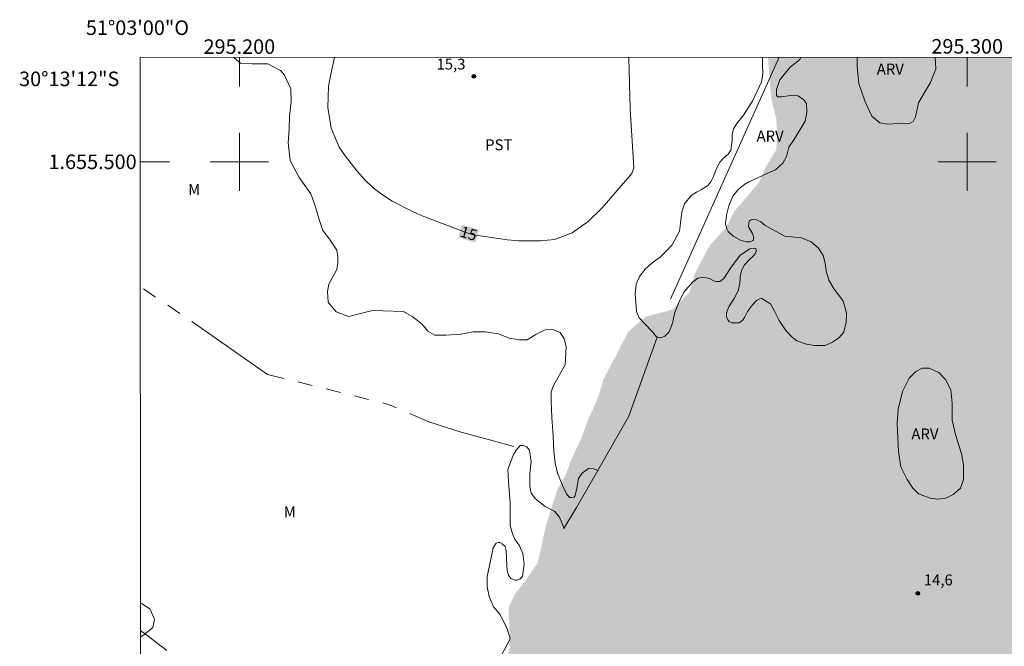
# Model space of a CAD drawing. Units: metres. Extents: x 295170 to 295685, y 1654955 to 1655520.
# Drawn here: x 295170 to 295305, y 1655433 to 1655520 of the extents above; entities that cross this region are included whole.
import ezdxf
from ezdxf.enums import TextEntityAlignment as Align

# ---------------------------------------------------------------- set-up
doc = ezdxf.new("R2010")
doc.units = ezdxf.units.M
doc.header["$MEASUREMENT"] = 0
doc.linetypes.add('DASHED', pattern=[0.75, 0.5, -0.25])
doc.linetypes.add('Intermitente', pattern=[48, 15, -2, 2, -2, 2, -2, 2, -2, 2, -2, 15])
for name, color, linetype, lineweight in [('Alagados_Banhados', 5, 'DASHED', 9), ('Articulacao', 7, 'Continuous', 18), ('Cerca', 8, 'Cerca', 20), ('Malha_Coordenadas', 7, 'Continuous', 15), ('Rio_Intermitente', 5, 'Intermitente', 9), ('Topon_Curvas_Mestras_Masc', 255, 'Continuous', 9)]:
    doc.layers.add(name, color=color, linetype=linetype, lineweight=lineweight)
for name, color, linetype, lineweight, true_color in [('Cultura', 7, 'Orla8', 9, 0x00ff33), ('Curvas_Mestras', 7, 'Continuous', 20, 0x783c14), ('Pto_Cotado', 7, 'Continuous', 9, 0x783c14), ('Topon_Cultura', 7, 'Continuous', 9, 0x00ff33), ('Topon_Curvas_Mestras', 7, 'Continuous', 9, 0x783c14), ('Topon_Pto_Cotado', 7, 'Continuous', 9, 0x783c14), ('Topon_Vegetacao', 7, 'Continuous', 9, 0x00ff33), ('Vegetacao', 7, 'Orla8', 9, 0x00ff33)]:
    doc.layers.add(name, color=color, linetype=linetype, lineweight=lineweight, true_color=true_color)
doc.styles.add('Arial', font='arial.ttf', dxfattribs={"height": 1.5})
doc.styles.get("Standard").update_dxf_attribs({"font": 'arial.ttf'})
doc.linetypes.add('Cerca', pattern='A,10,0,["X",Standard,S=1,R=0,X=0,Y=-0.5],0.1', length=10.1)
doc.linetypes.add('Orla8', pattern='A,6,-0.5,["V",Standard,S=1,R=0,X=-0.5,Y=-1],-0.5,6,-0.5,["V",Standard,S=1,R=0,X=-0.5,Y=-1],-0.5', length=14)

# ---------------------------------------------------------------- blocks, each defined once
blk = doc.blocks.new('Cotas')
at = {"layer": 'Pto_Cotado'}
blk.add_hatch(color=256, dxfattribs=at).paths.add_polyline_path([(0, 0.24, 1), (0, -0.24, 1)])
at = {"layer": 'Pto_Cotado', "lineweight": -3}
blk.add_lwpolyline([(0, -0.24, -1), (0, 0.24, -1)], format="xyb", close=True, dxfattribs=at)

msp = doc.modelspace()

# ---------------------------------------------------------------- hatches: boundary and pattern name
at = {"layer": 'Alagados_Banhados'}
h = msp.add_hatch(dxfattribs=at)
h.set_pattern_fill('DASH', color=256, scale=10)
h.paths.add_polyline_path([(295340, 1655514.39), (295339.74, 1655512.51), (295340.11, 1655509.98), (295339.8, 1655507.27), (295339.25, 1655504.69), (295338.69, 1655502.1), (295338.51, 1655499.46), (295338.75, 1655496.92), (295338.32, 1655494.34), (295338.02, 1655491.75), (295338.88, 1655490.46), (295340.54, 1655490.03), (295342.51, 1655490.46), (295343, 1655491.45), (295344.11, 1655493.85), (295345.65, 1655496), (295346.88, 1655498.23), (295348.36, 1655499.03), (295349.9, 1655498.91), (295352.11, 1655497.8), (295354.33, 1655495.94), (295356.25, 1655493.97), (295357.66, 1655491.7), (295358.4, 1655489.11), (295359.45, 1655486.71), (295359.94, 1655484.12), (295361.17, 1655482.22), (295361.85, 1655479.69), (295363.02, 1655477.29), (295363.76, 1655474.58), (295364.01, 1655471.87), (295363.7, 1655469.34), (295362.65, 1655466.82), (295361.98, 1655464.29), (295360.38, 1655462.02), (295359.21, 1655459.74), (295357.49, 1655457.83), (295356.07, 1655455.61), (295354.15, 1655453.89), (295352.55, 1655451.86), (295350.46, 1655450.2), (295348.12, 1655448.84), (295345.6, 1655448.41), (295343.07, 1655448.35), (295340.49, 1655447.98), (295337.78, 1655448.35), (295335.13, 1655448.53), (295333.84, 1655447.61), (295332.12, 1655445.57), (295330.89, 1655443.23), (295329.41, 1655442.43), (295327.37, 1655440.7), (295324.97, 1655439.53), (295323.06, 1655437.87), (295322.01, 1655435.78), (295321.83, 1655433.44), (295321.09, 1655430.85), (295319.8, 1655429.37), (295317.58, 1655427.96), (295315.37, 1655426.23), (295313.15, 1655424.7), (295311.31, 1655422.85), (295309.03, 1655421.92), (295306.75, 1655420.68), (295305.09, 1655418.71), (295305.52, 1655417.79), (295306.82, 1655415.64), (295307.8, 1655413.11), (295308.23, 1655410.47), (295308.29, 1655407.82), (295308.29, 1655405.29), (295308.3, 1655402.65), (295308.3, 1655400.92), (295307.02, 1655397.77), (295305.42, 1655395.35), (295304.43, 1655392.4), (295303.81, 1655390.18), (295303.19, 1655386.98), (295302.45, 1655382.18), (295301.78, 1655377.87), (295299.75, 1655373.19), (295299.13, 1655370.84), (295299.38, 1655368.01), (295299.26, 1655364.81), (295298.4, 1655361.86), (295297.16, 1655359.27), (295295.44, 1655357.06), (295292.98, 1655355.33), (295290.15, 1655353.48), (295288.24, 1655352.93), (295287.87, 1655351.58), (295285.96, 1655350.28), (295283.38, 1655349.73), (295280.61, 1655349.97), (295277.95, 1655350.16), (295275.31, 1655350.4), (295272.6, 1655350.9), (295270.26, 1655352.13), (295268.29, 1655354.1), (295266.01, 1655355.7), (295263.92, 1655357.17), (295261.88, 1655358.83), (295259.85, 1655360.37), (295257.64, 1655361.97), (295256.16, 1655364.13), (295254.74, 1655366.59), (295253.01, 1655368.87), (295252.08, 1655370.77), (295252.08, 1655373.55), (295251.59, 1655376.38), (295250.67, 1655378.72), (295249.5, 1655380.94), (295247.71, 1655383.09), (295246.91, 1655385.56), (295246.17, 1655388.32), (295245.62, 1655390.85), (295245.62, 1655393.43), (295245.74, 1655396.08), (295245.62, 1655398.25), (295244.38, 1655400.58), (295243.34, 1655402.92), (295242.17, 1655405.14), (295241.06, 1655407.6), (295240.07, 1655409.69), (295238.04, 1655411.42), (295235.58, 1655412.4), (295234.66, 1655412.65), (295234.15, 1655412.23), (295231.75, 1655411.25), (295230.27, 1655411.56), (295229.54, 1655412.6), (295229.6, 1655414.14), (295229.9, 1655416.79), (295230.64, 1655419.31), (295232.12, 1655421.47), (295233.53, 1655423.63), (295234.7, 1655425.85), (295235.93, 1655428.19), (295236.43, 1655430.71), (295237.16, 1655433.24), (295237.1, 1655436.07), (295236.98, 1655438.71), (295237.9, 1655440.62), (295239.5, 1655442.71), (295240.98, 1655444.87), (295241.53, 1655447.22), (295242.08, 1655449.93), (295242.88, 1655452.39), (295243.68, 1655454.91), (295244.91, 1655457.13), (295245.53, 1655458.91), (295246.94, 1655461.93), (295248.05, 1655464.89), (295248.54, 1655465.93), (295249.41, 1655467.96), (295250.02, 1655470.12), (295251.68, 1655473.27), (295253.42, 1655476.65), (295255.88, 1655478.75), (295259.45, 1655479.67), (295261.85, 1655482.07), (295262.46, 1655484.35), (295263.38, 1655486.2), (295264.74, 1655488.66), (295266.89, 1655491), (295268.06, 1655493.28), (295269.72, 1655495.19), (295271.38, 1655497.16), (295272.43, 1655499.5), (295273.78, 1655501.66), (295273.85, 1655503.38), (295273.78, 1655505.91), (295273.11, 1655508.55), (295272.86, 1655510.89), (295272.63, 1655514.36)])

# ---------------------------------------------------------------- linework, layer by layer
at = {"layer": 'Articulacao', "flags": 128}
msp.add_lwpolyline([(295186.39, 1655514.32), (295667.75, 1655514.52), (295667.97, 1654960.24), (295186.63, 1654960.04), (295186.39, 1655514.32)], close=True, dxfattribs=at)
at = {"layer": 'Cerca', "flags": 128}
msp.add_lwpolyline([(295259.23, 1655481.12), (295274.18, 1655514.36)], dxfattribs=at)
at = {"layer": 'Cultura', "flags": 128}
msp.add_lwpolyline([(295257.39, 1655475.92), (295253.5, 1655465.03), (295249.24, 1655457.59)], dxfattribs=at)
at = {"layer": 'Curvas_Mestras', "elevation": 15, "flags": 128}
for points in [[(295253.49, 1655514.35), (295253.69, 1655507.3), (295254.21, 1655499.16), (295253.9, 1655498.4), (295253.65, 1655498.06), (295249.86, 1655493.68), (295247.9, 1655491.81), (295245.74, 1655490.23), (295243.31, 1655489.33), (295241.37, 1655489.12), (295238.35, 1655489.14), (295236.85, 1655489.26), (295232.19, 1655489.95), (295231.41, 1655490.18), (295225.36, 1655492.47), (295223.88, 1655493.12), (295221.01, 1655494.59), (295219.66, 1655495.45), (295218.39, 1655496.41), (295217.24, 1655497.51), (295216.18, 1655498.72), (295214.52, 1655500.81), (295213.72, 1655502.01), (295212.6, 1655504.62), (295212.15, 1655507.48), (295212.26, 1655510.38), (295212.5, 1655511.82), (295213.05, 1655514.33)], [(295190.05, 1655432.85), (295187.29, 1655434.96), (295186.42, 1655435.57)]]:
    msp.add_lwpolyline(points, dxfattribs=at)
at = {"layer": 'Malha_Coordenadas', "flags": 128}
for points in [[(295200, 1655514.33), (295200, 1655510.33)], [(295300, 1655514.37), (295300, 1655510.37)], [(295200, 1655504), (295200, 1655496)], [(295300, 1655504), (295300, 1655496)], [(295186.39, 1655500), (295190.39, 1655500)], [(295204, 1655500), (295196, 1655500)], [(295304, 1655500), (295296, 1655500)]]:
    msp.add_lwpolyline(points, dxfattribs=at)
at = {"layer": 'Rio_Intermitente', "flags": 128}
msp.add_lwpolyline([(295237.69, 1655460.87), (295234.06, 1655461.86), (295230.49, 1655462.84), (295226.04, 1655464.26), (295220.5, 1655466.66), (295203.88, 1655470.78), (295192.55, 1655478.66), (295186.4, 1655482.84)], dxfattribs=at)
at = {"layer": 'Topon_Curvas_Mestras_Masc'}
msp.add_solid([(295230.07, 1655489.61, 15), (295232.41, 1655488.92, 15), (295230.58, 1655491.34, 15), (295232.92, 1655490.65, 15)], dxfattribs=at)
at = {"layer": 'Vegetacao', "flags": 128}
for points in [[(295199.27, 1655514.33), (295199.28, 1655514.27), (295200.16, 1655513.55), (295201.77, 1655513.45), (295203.9, 1655513.45), (295205.66, 1655512.57), (295206.18, 1655511.89), (295207.06, 1655510.03), (295207.11, 1655508.26), (295206.9, 1655506.29), (295206.85, 1655504.48), (295206.7, 1655502.61), (295206.96, 1655500.18), (295208.2, 1655497.85), (295209.81, 1655495.62), (295210.48, 1655493.8), (295210.9, 1655492.2), (295211.47, 1655490.54), (295212.4, 1655489.35), (295213.39, 1655487.85), (295213.54, 1655486.96), (295213.54, 1655486.08), (295213.38, 1655485.19), (295212.3, 1655483.2), (295212.13, 1655482.16), (295212.22, 1655480.71), (295213.29, 1655479.39), (295214.99, 1655478.72), (295218.31, 1655479.55), (295222.54, 1655479.43), (295223.74, 1655478.73), (295225.07, 1655477.73), (295225.9, 1655476.74), (295226.85, 1655476.16), (295228.43, 1655476.16), (295230.46, 1655476.32), (295232.12, 1655476.65), (295233.78, 1655476.61), (295235.6, 1655476.36), (295237.09, 1655475.78), (295238.5, 1655475.54), (295239.54, 1655475.54), (295240.71, 1655476.28), (295242.02, 1655476.9), (295243.07, 1655476.96), (295244.07, 1655476.53), (295244.63, 1655475.66), (295244.88, 1655474.6), (295244.75, 1655472.11), (295243.14, 1655469.25), (295242.83, 1655468.38), (295242.83, 1655467.07), (295242.91, 1655464.86), (295243.12, 1655462.29), (295243.2, 1655460.25), (295243.41, 1655458.6), (295243.7, 1655457.19), (295244.45, 1655455.44), (295244.94, 1655454.37), (295245.36, 1655453.87), (295245.69, 1655453.87), (295246.02, 1655453.91), (295246.15, 1655454.16), (295246.35, 1655455.15), (295246.6, 1655456.48), (295247.1, 1655457.23), (295247.97, 1655457.85), (295248.72, 1655457.81), (295249.24, 1655457.59), (295246.31, 1655452.49)], [(295274.45, 1655508.93), (295275.75, 1655509.11), (295276.75, 1655509.05), (295277.49, 1655508.55), (295277.9, 1655507.99), (295277.96, 1655506.84), (295277.74, 1655505.6), (295276.93, 1655504.2), (295276.16, 1655503.02), (295275.5, 1655501.99), (295275.19, 1655500.72), (295274.67, 1655499.81), (295273.67, 1655498.91), (295272.27, 1655498.29), (295271.14, 1655497.76), (295269.99, 1655497.26), (295269.43, 1655496.92), (295268.53, 1655496.21), (295267.81, 1655495.27), (295267.25, 1655493.93), (295266.91, 1655492.66), (295266.79, 1655491.48), (295266.96, 1655490.8), (295267.16, 1655490.41), (295267.85, 1655489.79), (295268.95, 1655489.17), (295269.67, 1655488.98), (295270.17, 1655488.98), (295270.56, 1655489.17), (295270.6, 1655489.23), (295270.67, 1655489.58), (295270.48, 1655490.16), (295269.96, 1655491.05), (295269.98, 1655491.59), (295270.11, 1655491.88), (295270.33, 1655492.03), (295270.56, 1655492.09), (295271.04, 1655492.01), (295271.64, 1655491.74), (295272.23, 1655491.25), (295274.94, 1655489.79), (295277.21, 1655489.57), (295278.54, 1655489.01), (295279.57, 1655488.14), (295280.19, 1655487.12), (295280.47, 1655486.09), (295280.63, 1655485.03), (295280.97, 1655483.73), (295281.7, 1655482.48), (295282.89, 1655480.93), (295283.25, 1655479.94), (295283.41, 1655479.17), (295283.36, 1655477.98), (295283.05, 1655476.58), (295282.37, 1655475.8), (295281.39, 1655475.18), (295280.45, 1655474.76), (295279.94, 1655474.76), (295279, 1655474.76), (295277.91, 1655474.92), (295276.57, 1655475.38), (295275.93, 1655475.9), (295275.06, 1655476.83), (295274.17, 1655478.2), (295273.49, 1655479.55), (295272.97, 1655480.5), (295271.68, 1655481.25), (295271.04, 1655480.92), (295270.5, 1655480.36), (295269.82, 1655479.42), (295269.38, 1655478.59), (295269.11, 1655478.2), (295268.6, 1655477.87), (295268.2, 1655477.85), (295267.68, 1655477.87), (295267.29, 1655478.05), (295267.1, 1655478.26), (295266.94, 1655478.7), (295266.94, 1655479.19), (295267.04, 1655479.53), (295267.3, 1655480.14), (295267.96, 1655481.22), (295268.52, 1655482.29), (295268.75, 1655483.27), (295268.79, 1655483.95), (295268.81, 1655484.28), (295269.02, 1655485.16), (295269.39, 1655485.83), (295270.09, 1655486.59), (295270.62, 1655487.08), (295270.9, 1655487.45), (295271.02, 1655487.68), (295271.01, 1655487.9), (295270.94, 1655488.08), (295270.68, 1655488.14), (295270.12, 1655488.06), (295268.81, 1655487.15), (295267.47, 1655485.37), (295266.57, 1655483.94), (295266.01, 1655483.57), (295265.7, 1655483.57), (295265.52, 1655483.57), (295265.27, 1655483.6), (295264.61, 1655483.97), (295263.77, 1655484.16), (295262.97, 1655484.03), (295262.25, 1655483.48), (295261.11, 1655482.13), (295260.43, 1655480.81), (295259.84, 1655479.29), (295259.53, 1655477.83), (295259.03, 1655476.64), (295258.47, 1655476.02), (295257.91, 1655475.83), (295257.32, 1655475.93), (295256.76, 1655476.61), (295255.64, 1655477.76), (295254.92, 1655478.54), (295254.55, 1655479.44), (295254.46, 1655480.65), (295254.39, 1655481.87), (295254.52, 1655483.17), (295254.98, 1655484.23), (295255.76, 1655485.23), (295256.73, 1655486.1), (295257.84, 1655486.94), (295258.65, 1655487.71), (295259.48, 1655488.58), (295260.46, 1655490.47), (295260.62, 1655491.58), (295260.78, 1655493.14), (295261.15, 1655494.22), (295262.14, 1655495.41), (295262.8, 1655495.81), (295263.48, 1655496.18), (295264.32, 1655496.68), (295264.79, 1655497.24), (295265.13, 1655497.96), (295265.44, 1655498.87), (295265.77, 1655499.53), (295266.02, 1655499.97), (295266.56, 1655500.55), (295267.16, 1655501.05), (295267.53, 1655501.58), (295267.7, 1655502.97), (295267.7, 1655503.72), (295267.88, 1655504.55), (295268.44, 1655505.38), (295269.18, 1655506.25), (295270.48, 1655508.32), (295271.72, 1655510.97), (295271.93, 1655512.05), (295271.87, 1655513.45), (295271.87, 1655514.36)], [(295277.13, 1655514.36), (295276.99, 1655514.07), (295275.61, 1655512.95), (295274.24, 1655511.25), (295273.82, 1655509.92), (295273.82, 1655509.13), (295273.99, 1655508.93), (295274.45, 1655508.93)], [(295290.71, 1655505.25), (295289.04, 1655505.15), (295288.01, 1655505.34), (295286.89, 1655506.27), (295285.96, 1655508.23), (295285.12, 1655510.75), (295284.86, 1655513.06), (295284.88, 1655514.36)], [(295295.59, 1655514.37), (295295.59, 1655514.35), (295295.68, 1655512.77), (295294.96, 1655510.91), (295294.12, 1655509.51), (295293.32, 1655508.11), (295293.04, 1655506.8), (295292.91, 1655506.18), (295292.57, 1655505.56), (295292.07, 1655505.28), (295291.61, 1655505.22), (295290.71, 1655505.25)], [(295246.31, 1655452.49), (295244.59, 1655449.6), (295244.53, 1655449.85), (295243.98, 1655451.14), (295243.36, 1655451.92), (295242.01, 1655452.65), (295240.67, 1655453.68), (295240.1, 1655454.46), (295239.89, 1655455.39), (295239.89, 1655457.15), (295240.08, 1655458.81), (295239.88, 1655460.35), (295239.48, 1655460.82), (295238.97, 1655460.99), (295238.59, 1655460.99), (295238.05, 1655460.39), (295237.68, 1655459.77), (295236.87, 1655457.71), (295236.96, 1655456.06), (295237.2, 1655453.07), (295237.2, 1655451.58), (295237.21, 1655450), (295237.54, 1655448.88), (295237.83, 1655448.14), (295238.49, 1655447.22), (295238.95, 1655446.19), (295239.11, 1655444.7), (295238.91, 1655443), (295238.53, 1655442.62), (295238.12, 1655442.5), (295237.91, 1655442.5), (295237.29, 1655442.75), (295236.96, 1655443.2), (295236.79, 1655443.82), (295236.71, 1655445.4), (295236.67, 1655446.6), (295236.54, 1655447.14), (295236.09, 1655447.51), (295235.8, 1655447.68), (295235.59, 1655447.68), (295235.3, 1655447.6), (295234.88, 1655446.93), (295234.68, 1655446.02), (295234.06, 1655442.99), (295234.06, 1655441.58), (295234.3, 1655440.26), (295234.93, 1655438.85), (295235.8, 1655437.81), (295236.8, 1655435.84), (295237.19, 1655434.45), (295234.34, 1655429.01), (295232.37, 1655423.85), (295230.28, 1655423.13), (295228.47, 1655422.95), (295226.92, 1655422.95), (295225.67, 1655422.94), (295224.74, 1655422.88), (295223.81, 1655422.69), (295223.13, 1655422.47), (295222.65, 1655422.18), (295222.22, 1655421.73), (295221.84, 1655421.04), (295221.45, 1655420.25), (295220.88, 1655419.3), (295220.09, 1655418.11), (295219.87, 1655417.81), (295219.48, 1655417.4), (295218.93, 1655417.2), (295218.77, 1655417.18), (295218.5, 1655417.18), (295218.11, 1655417.22), (295217.54, 1655417.53), (295216.46, 1655418.32), (295215.8, 1655418.67), (295215.4, 1655418.78), (295215.01, 1655418.79), (295214.59, 1655418.72), (295214.13, 1655418.57), (295212.33, 1655417.51), (295210.71, 1655417.1), (295209.97, 1655417.02), (295209.72, 1655417.06), (295208.85, 1655417.35), (295208.31, 1655417.8), (295207.93, 1655418.34), (295207.35, 1655419.13), (295206.32, 1655420.08), (295204.74, 1655421), (295202.88, 1655421.29), (295201.58, 1655421.94), (295199.88, 1655423.22), (295198.8, 1655423.89), (295197.51, 1655424.3), (295196.64, 1655424.34), (295195.53, 1655423.8), (295194.49, 1655422.6), (295194.12, 1655421.4), (295193.7, 1655420.61), (295193.16, 1655420.24), (295193, 1655420.24), (295192.42, 1655420.53), (295192.04, 1655421.11), (295191.25, 1655422.06), (295190.92, 1655423.43), (295190.92, 1655424.71), (295191.37, 1655425.96), (295191.21, 1655426.58), (295189.86, 1655427.82), (295188.41, 1655428.29), (295186.6, 1655429.17), (295186.42, 1655429.34)], [(295186.42, 1655434.66), (295186.86, 1655434.98), (295188.1, 1655436.01), (295188.36, 1655437.15), (295187.71, 1655438.55), (295186.42, 1655439.38)]]:
    msp.add_lwpolyline(points, dxfattribs=at)
msp.add_lwpolyline([(295294.93, 1655453.77), (295293.32, 1655454.39), (295292.51, 1655455.14), (295291.76, 1655456.32), (295290.89, 1655458.06), (295290.58, 1655460.18), (295290.39, 1655464.03), (295290.52, 1655466.02), (295291.1, 1655468.43), (295292.01, 1655470.25), (295292.92, 1655471.2), (295293.79, 1655471.62), (295294.79, 1655471.62), (295296.11, 1655471.04), (295297.02, 1655470.09), (295297.73, 1655468.64), (295297.94, 1655466.81), (295297.94, 1655464.49), (295298.44, 1655462.33), (295299.22, 1655459.89), (295299.51, 1655458.35), (295299.47, 1655456.32), (295299.06, 1655455.16), (295298.06, 1655454.29), (295297.07, 1655453.79), (295295.95, 1655453.63)], close=True, dxfattribs=at)

# ---------------------------------------------------------------- block references
at = {"layer": 'Pto_Cotado'}
for p in [(295232.21, 1655511.74, 15.31), (295293.22, 1655440.69, 14.59)]:
    msp.add_blockref('Cotas', p, dxfattribs=at)

# ---------------------------------------------------------------- texts
at = {"layer": 'Malha_Coordenadas', "style": 'Arial'}
for s, p in [('51°03\'00"O', (295186, 1655517.43)), ('295.200', (295200, 1655514.83)), ('295.300', (295300, 1655514.87))]:
    msp.add_text(s, height=2, dxfattribs=at).set_placement(p, align=Align.CENTER)
for s, p in [('30°13\'12"S', (295183.51, 1655511.4)), ('1.655.500', (295185.89, 1655500))]:
    msp.add_text(s, height=2, dxfattribs=at).set_placement(p, align=Align.MIDDLE_RIGHT)
at = {"layer": 'Topon_Cultura', "style": 'Arial'}
msp.add_text('PST', height=1.5, dxfattribs=at).set_placement((295233.77, 1655501.59))
at = {"layer": 'Topon_Curvas_Mestras', "style": 'Arial'}
msp.add_text('15', height=1.5, rotation=343.5707, dxfattribs=at).set_placement((295231.51, 1655490.15, 15), align=Align.MIDDLE_CENTER)
at = {"layer": 'Topon_Pto_Cotado', "style": 'Arial'}
for s, p in [('15,3', (295227.09, 1655512.68, 15.31)), ('14,6', (295294.04, 1655441.79, 14.59))]:
    msp.add_text(s, height=1.5, dxfattribs=at).set_placement(p)
at = {"layer": 'Topon_Vegetacao', "style": 'Arial'}
for s, p in [('ARV', (295287.57, 1655511.99)), ('ARV', (295271.06, 1655502.79)), ('M', (295192.96, 1655495.46)), ('ARV', (295292.33, 1655461.85)), ('M', (295206.1, 1655451.14))]:
    msp.add_text(s, height=1.5, dxfattribs=at).set_placement(p)

doc.saveas('drawing.dxf')
